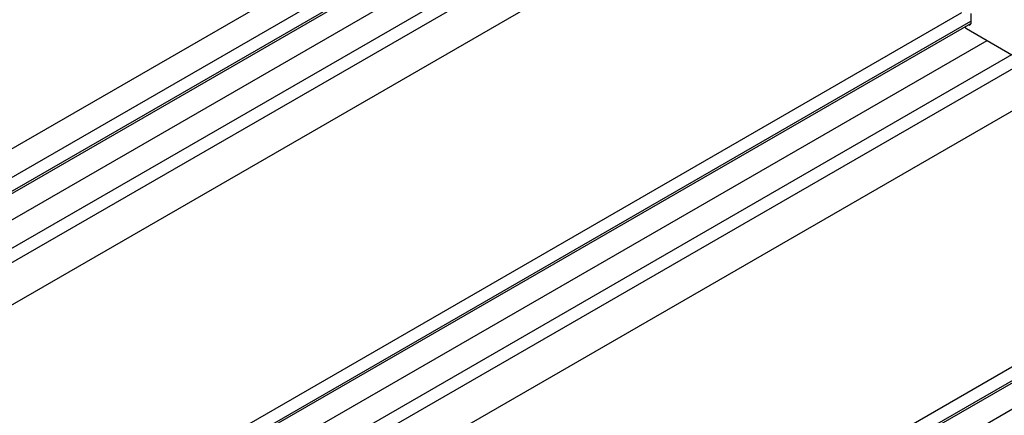
# Model space of a CAD drawing. Extents: x 0 to 282, y 0 to 195.
# Drawn here: x 147 to 210, y 118 to 143 of the extents above; entities that cross this region are included whole.
import ezdxf

# ---------------------------------------------------------------- set-up
doc = ezdxf.new("R2010")
doc.units = 0
doc.layers.add('天井ボード', color=7, linetype='CONTINUOUS')
doc.layers.add('天井下地', color=7, linetype='CONTINUOUS')

msp = doc.modelspace()

# ---------------------------------------------------------------- linework, layer by layer
at = {"layer": '天井ボード', "linetype": 'CONTINUOUS'}
msp.add_line((184.427, 156.962), (136.046, 129.032), dxfattribs=at)
at = {"layer": '天井下地', "color": 7, "linetype": 'CONTINUOUS'}
for p, q in [((136.814, 126.738), (181.592, 152.588)), ((180.831, 153.028), (136.819, 127.62)), ((136.819, 126.594), (181.72, 152.515)), ((136.048, 118.963), (193.149, 151.927)), ((136.046, 124.451), (182.608, 151.331)), ((136.357, 122.787), (184.786, 150.744)), ((136.875, 122.164), (185.575, 150.277)), ((207.462, 143.664), (147.472, 109.032)), ((208.054, 143.633), (208.054, 142.957)), ((148.119, 108.528), (208.054, 143.127)), ((148.36, 108.519), (208.054, 142.98)), ((207.771, 142.653), (210.696, 140.964)), ((149.717, 107.606), (209.099, 141.886)), ((151.314, 106.684), (211.417, 141.381)), ((152.112, 106.223), (212.216, 140.92)), ((154.471, 104.861), (214.575, 139.558)), ((228.887, 131.296), (188.373, 107.907)), ((188.375, 107.03), (229.648, 130.856)), ((188.374, 106.882), (229.776, 130.783)), ((188.373, 105.184), (231.246, 129.934))]:
    msp.add_line(p, q, dxfattribs=at)
for centre, radius, start, end in [((207.967, 142.966), 0.0873, 231.03096, 354.42526), ((208.034, 143.034), 0.122, 237.64386, 270.89841), ((207.939, 142.914), 0.311, 210.11562, 237.20212)]:
    msp.add_arc(centre, radius, start, end, dxfattribs=at)

doc.saveas('drawing.dxf')
